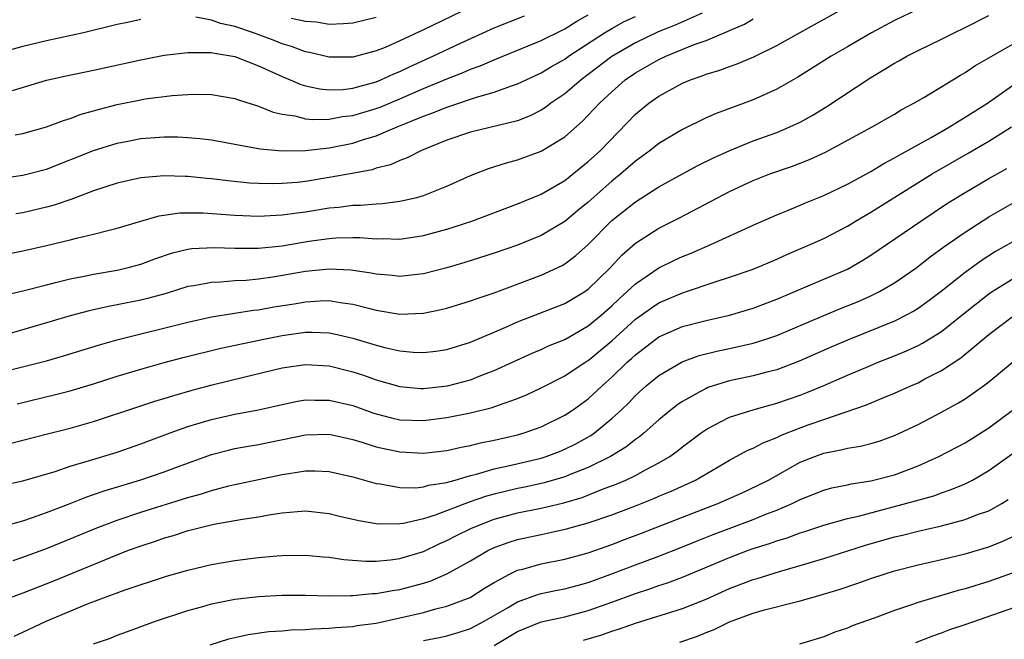
# Model space of a CAD drawing. Units: inches. Extents: x 2508000 to 2511000, y 1494000 to 1497000.
# Drawn here: x 2508069 to 2508152, y 1494305 to 1494358 of the extents above; entities that cross this region are included whole.
import ezdxf

# ---------------------------------------------------------------- set-up
doc = ezdxf.new("R2010")
doc.units = ezdxf.units.IN
doc.header["$MEASUREMENT"] = 0
doc.layers.add('LD25081494_2ft', color=228, linetype='Continuous')

msp = doc.modelspace()

# ---------------------------------------------------------------- linework, layer by layer
at = {"layer": 'LD25081494_2ft'}
for points, elevation in [([(2508107, 1494359.178), (2508103, 1494357.236), (2508101, 1494356.295), (2508099.746, 1494355.746), (2508099, 1494355.444), (2508097, 1494354.909), (2508095, 1494354.91), (2508093.321, 1494355.32), (2508093, 1494355.374), (2508091.814, 1494355.815), (2508091, 1494356.062), (2508090.331, 1494356.331), (2508088.564, 1494357), (2508087, 1494357.518), (2508085.78, 1494357.78), (2508085, 1494358.05), (2508083.683, 1494358.317)], 7596), ([(2508145, 1494359.003), (2508143, 1494358.027), (2508141.055, 1494357), (2508139, 1494355.806), (2508137.62, 1494355), (2508136.024, 1494353.976), (2508134.789, 1494353.211), (2508133, 1494352.193), (2508131, 1494351.294), (2508127.854, 1494350.146), (2508127, 1494349.758), (2508125, 1494348.773), (2508123, 1494347.589), (2508122.259, 1494347), (2508121, 1494346.093), (2508119.772, 1494345), (2508119, 1494344.377), (2508117, 1494342.609), (2508116.11, 1494341.89), (2508115, 1494340.962), (2508113, 1494339.781), (2508111, 1494338.96), (2508109, 1494338.259), (2508106.533, 1494337.467), (2508105, 1494337.021), (2508103, 1494336.514), (2508102.466, 1494336.466), (2508101, 1494336.294), (2508100.373, 1494336.373), (2508099, 1494336.478), (2508098.576, 1494336.576), (2508096.837, 1494336.837), (2508095, 1494336.92), (2508093, 1494336.703), (2508090.226, 1494336.226), (2508089, 1494336.06), (2508087.957, 1494335.957), (2508087, 1494335.912), (2508085.805, 1494335.805), (2508085, 1494335.791), (2508083.498, 1494335.498), (2508083, 1494335.428), (2508081.151, 1494334.849), (2508079.583, 1494334.417), (2508079, 1494334.276), (2508077, 1494333.869), (2508076.261, 1494333.739), (2508074.626, 1494333.374), (2508073, 1494332.945), (2508071, 1494332.342), (2508067, 1494331.194)], 7610), ([(2508067, 1494328.145), (2508071, 1494329.134), (2508072.454, 1494329.546), (2508075.509, 1494330.491), (2508077.07, 1494330.93), (2508083, 1494332.409), (2508085, 1494332.851), (2508088.575, 1494333.425), (2508089, 1494333.467), (2508090.293, 1494333.707), (2508092.024, 1494333.976), (2508093, 1494334.147), (2508094.231, 1494334.231), (2508095, 1494334.241), (2508095.922, 1494334.078), (2508097, 1494333.945), (2508098.444, 1494333.556), (2508099, 1494333.426), (2508101, 1494333.097), (2508103, 1494333.182), (2508104.511, 1494333.488), (2508105, 1494333.609), (2508107, 1494334.211), (2508107.569, 1494334.431), (2508109, 1494334.908), (2508113, 1494336.395), (2508114.778, 1494337.222), (2508115, 1494337.354), (2508115.94, 1494338.061), (2508117, 1494339.018), (2508119, 1494341.045), (2508121, 1494342.637), (2508123, 1494343.908), (2508125, 1494345.012), (2508126.297, 1494345.704), (2508127.633, 1494346.366), (2508129.01, 1494346.99), (2508131, 1494347.805), (2508133, 1494348.534), (2508134.128, 1494349), (2508135, 1494349.41), (2508136.024, 1494349.977), (2508137.271, 1494350.729), (2508141, 1494353.205), (2508142.135, 1494353.865), (2508143, 1494354.409), (2508143.384, 1494354.616), (2508144.039, 1494355), (2508145, 1494355.488), (2508147, 1494356.462), (2508148.067, 1494357), (2508149, 1494357.44), (2508151, 1494358.471)], 7612), ([(2508067, 1494344.606), (2508069, 1494344.9), (2508071, 1494345.419), (2508075, 1494346.995), (2508077, 1494347.617), (2508077.768, 1494347.768), (2508079, 1494348.005), (2508081, 1494348.157), (2508082.145, 1494348.145), (2508083, 1494348.106), (2508084.013, 1494348.013), (2508085, 1494347.885), (2508087, 1494347.539), (2508087.438, 1494347.439), (2508089.14, 1494347.14), (2508091, 1494346.959), (2508093, 1494346.985), (2508095, 1494347.225), (2508097, 1494347.628), (2508097.928, 1494347.927), (2508099, 1494348.235), (2508100.787, 1494349), (2508103, 1494349.907), (2508103.815, 1494350.185), (2508105, 1494350.68), (2508105.251, 1494350.749), (2508107.519, 1494351.519), (2508109, 1494351.938), (2508110.486, 1494352.486), (2508111, 1494352.645), (2508111.722, 1494353), (2508113, 1494353.583), (2508113.88, 1494354.12), (2508115, 1494354.756), (2508115.334, 1494355), (2508118.39, 1494357), (2508119, 1494357.369), (2508120.062, 1494357.938), (2508121, 1494358.388)], 7602), ([(2508067.328, 1494334.672), (2508069.105, 1494335.105), (2508071, 1494335.589), (2508071.765, 1494335.765), (2508073, 1494336.084), (2508074.347, 1494336.347), (2508075, 1494336.492), (2508077, 1494336.834), (2508077.72, 1494337), (2508079, 1494337.342), (2508080.207, 1494337.793), (2508081.693, 1494338.307), (2508083, 1494338.619), (2508083.334, 1494338.666), (2508085.246, 1494338.754), (2508087, 1494338.687), (2508087.299, 1494338.701), (2508089, 1494338.702), (2508091, 1494338.906), (2508093.283, 1494339.283), (2508095, 1494339.53), (2508095.577, 1494339.577), (2508097, 1494339.614), (2508097.613, 1494339.612), (2508099, 1494339.496), (2508099.511, 1494339.511), (2508101, 1494339.467), (2508103, 1494339.763), (2508105, 1494340.31), (2508107.109, 1494341), (2508111, 1494342.455), (2508113, 1494343.279), (2508115, 1494344.449), (2508117, 1494346.043), (2508118.028, 1494347), (2508121, 1494350.064), (2508122.13, 1494351), (2508123, 1494351.62), (2508125, 1494352.715), (2508125.675, 1494353), (2508126.669, 1494353.331), (2508127, 1494353.472), (2508128.182, 1494353.818), (2508129, 1494354.127), (2508129.653, 1494354.346), (2508131.059, 1494354.941), (2508133, 1494355.905), (2508134.926, 1494357), (2508138.572, 1494359)], 7608), ([(2508068.098, 1494352.097), (2508071, 1494352.956), (2508072.673, 1494353.327), (2508075, 1494353.803), (2508079, 1494354.681), (2508081, 1494355.079), (2508083, 1494355.33), (2508083.303, 1494355.303), (2508085, 1494355.323), (2508085.255, 1494355.255), (2508087, 1494354.972), (2508089, 1494354.183), (2508091, 1494353.275), (2508091.688, 1494353), (2508092.603, 1494352.603), (2508093, 1494352.49), (2508094.218, 1494352.218), (2508095, 1494352.141), (2508096.187, 1494352.187), (2508097, 1494352.282), (2508099, 1494352.836), (2508099.4, 1494353), (2508100.49, 1494353.509), (2508101, 1494353.713), (2508101.868, 1494354.132), (2508103.795, 1494355), (2508106.082, 1494356.082), (2508109, 1494357.398), (2508111.573, 1494358.426)], 7598), ([(2508068.327, 1494348.328), (2508069, 1494348.444), (2508071, 1494349.002), (2508072.448, 1494349.552), (2508073, 1494349.713), (2508073.935, 1494350.065), (2508075, 1494350.36), (2508075.49, 1494350.51), (2508077, 1494350.896), (2508079, 1494351.306), (2508079.37, 1494351.37), (2508081.67, 1494351.67), (2508083, 1494351.748), (2508083.777, 1494351.777), (2508085, 1494351.741), (2508087, 1494351.417), (2508087.29, 1494351.29), (2508089, 1494350.771), (2508090.243, 1494350.243), (2508091, 1494350.074), (2508092.074, 1494349.926), (2508093, 1494349.674), (2508093.611, 1494349.611), (2508095, 1494349.657), (2508096.13, 1494349.87), (2508097, 1494349.966), (2508099, 1494350.564), (2508099.317, 1494350.683), (2508101, 1494351.394), (2508103, 1494352.267), (2508105, 1494353.09), (2508106.379, 1494353.621), (2508107, 1494353.897), (2508107.817, 1494354.183), (2508109, 1494354.703), (2508109.218, 1494354.781), (2508113, 1494356.33), (2508114.777, 1494357.224), (2508115, 1494357.323), (2508116.028, 1494357.972), (2508117, 1494358.513)], 7600), ([(2508126.666, 1494358.666), (2508124.367, 1494357.633), (2508122.941, 1494357.059), (2508121, 1494356.141), (2508119, 1494354.98), (2508117, 1494353.436), (2508116.403, 1494353), (2508115, 1494351.798), (2508113.828, 1494351), (2508113.363, 1494350.637), (2508113, 1494350.408), (2508112.063, 1494349.937), (2508111, 1494349.523), (2508107, 1494348.549), (2508105, 1494347.864), (2508102.844, 1494347), (2508101.636, 1494346.364), (2508101, 1494346.147), (2508100.214, 1494345.786), (2508099, 1494345.483), (2508098.638, 1494345.362), (2508096.961, 1494345.039), (2508095, 1494344.687), (2508093, 1494344.368), (2508092.283, 1494344.283), (2508091, 1494344.175), (2508090.155, 1494344.155), (2508089, 1494344.182), (2508088.23, 1494344.23), (2508086.411, 1494344.411), (2508085, 1494344.592), (2508084.618, 1494344.619), (2508083, 1494344.793), (2508082.786, 1494344.786), (2508081, 1494344.846), (2508079, 1494344.663), (2508077, 1494344.221), (2508075, 1494343.572), (2508073.138, 1494342.862), (2508071.656, 1494342.344), (2508071, 1494342.17), (2508069, 1494341.707), (2508068.389, 1494341.611)], 7604), ([(2508091.772, 1494358.228), (2508093, 1494357.97), (2508093.921, 1494357.922), (2508095, 1494357.737), (2508096.228, 1494357.772), (2508097, 1494357.844), (2508099, 1494358.311)], 7594), ([(2508067, 1494338.062), (2508069, 1494338.476), (2508071, 1494338.916), (2508073, 1494339.39), (2508073.542, 1494339.542), (2508075, 1494339.877), (2508076.204, 1494340.205), (2508077, 1494340.393), (2508079, 1494341), (2508080.554, 1494341.446), (2508082.308, 1494341.692), (2508083, 1494341.71), (2508084.311, 1494341.689), (2508087, 1494341.485), (2508089, 1494341.408), (2508090.498, 1494341.502), (2508091, 1494341.513), (2508092.294, 1494341.706), (2508093, 1494341.789), (2508095, 1494342.115), (2508095.819, 1494342.181), (2508097, 1494342.342), (2508097.66, 1494342.34), (2508099, 1494342.465), (2508099.52, 1494342.48), (2508101, 1494342.674), (2508102.43, 1494343), (2508103, 1494343.156), (2508105, 1494343.96), (2508107, 1494344.871), (2508108.532, 1494345.467), (2508110.058, 1494345.942), (2508111, 1494346.186), (2508113, 1494346.938), (2508115, 1494348.164), (2508116.512, 1494349.488), (2508117, 1494349.982), (2508117.947, 1494351), (2508119, 1494351.989), (2508120.141, 1494353), (2508121, 1494353.595), (2508123, 1494354.728), (2508123.575, 1494355), (2508125.983, 1494355.983), (2508127, 1494356.345), (2508128.884, 1494357.116), (2508129, 1494357.183), (2508130.278, 1494357.723), (2508131, 1494358.17)], 7606), ([(2508079, 1494358.13), (2508077.87, 1494357.87), (2508077, 1494357.697), (2508074.145, 1494357), (2508071, 1494356.312), (2508069, 1494355.84), (2508067, 1494355.274)], 7596), ([(2508068.52, 1494325.48), (2508071.748, 1494326.252), (2508073, 1494326.571), (2508075, 1494327.163), (2508077, 1494327.813), (2508079, 1494328.424), (2508081, 1494328.986), (2508082.601, 1494329.399), (2508085.811, 1494330.188), (2508089.597, 1494331), (2508091, 1494331.277), (2508093, 1494331.546), (2508093.553, 1494331.553), (2508095, 1494331.495), (2508095.42, 1494331.42), (2508097, 1494331.053), (2508099, 1494330.454), (2508099.737, 1494330.263), (2508101, 1494329.984), (2508102.129, 1494329.871), (2508103, 1494329.835), (2508104.052, 1494329.948), (2508105, 1494330.094), (2508107, 1494330.722), (2508109.995, 1494331.995), (2508111, 1494332.447), (2508115, 1494333.993), (2508116.696, 1494335), (2508117, 1494335.21), (2508118.825, 1494337), (2508119.872, 1494338.128), (2508121, 1494339.127), (2508123, 1494340.398), (2508124.739, 1494341.261), (2508129, 1494343.518), (2508131, 1494344.449), (2508132.406, 1494345), (2508134.339, 1494345.661), (2508135.782, 1494346.217), (2508137.141, 1494346.859), (2508141.103, 1494349), (2508143, 1494350.092), (2508143.561, 1494350.439), (2508144.649, 1494351), (2508145.502, 1494351.502), (2508148.604, 1494353.396), (2508149, 1494353.614), (2508149.829, 1494354.171), (2508153, 1494356.001)], 7614), ([(2508067.889, 1494322.112), (2508069, 1494322.376), (2508071.075, 1494322.926), (2508073, 1494323.413), (2508075, 1494323.97), (2508079, 1494325.314), (2508080.274, 1494325.726), (2508081, 1494325.936), (2508081.808, 1494326.192), (2508083.375, 1494326.625), (2508085.071, 1494327.071), (2508087.739, 1494327.739), (2508091, 1494328.523), (2508093, 1494328.806), (2508095, 1494328.691), (2508097, 1494328.198), (2508097.907, 1494327.907), (2508099, 1494327.513), (2508101, 1494326.936), (2508102.783, 1494326.783), (2508103, 1494326.777), (2508105.052, 1494327), (2508107, 1494327.518), (2508107.865, 1494327.866), (2508109, 1494328.293), (2508112.23, 1494329.77), (2508113, 1494330.093), (2508113.613, 1494330.387), (2508115, 1494330.95), (2508117, 1494332.097), (2508118.089, 1494333), (2508119, 1494333.797), (2508119.612, 1494334.388), (2508120.307, 1494335), (2508121, 1494335.67), (2508123, 1494337.026), (2508124.328, 1494337.672), (2508125, 1494337.98), (2508125.73, 1494338.27), (2508127.419, 1494339), (2508131, 1494340.656), (2508133, 1494341.528), (2508133.869, 1494341.869), (2508135, 1494342.337), (2508135.457, 1494342.543), (2508137, 1494343.168), (2508139, 1494344.124), (2508141, 1494345.204), (2508142.102, 1494345.898), (2508143, 1494346.363), (2508143.392, 1494346.608), (2508146.108, 1494348.108), (2508147.68, 1494349), (2508148.481, 1494349.519), (2508149, 1494349.809), (2508150.891, 1494351), (2508154.47, 1494353.53)], 7616), ([(2508067.398, 1494318.602), (2508069, 1494318.932), (2508071.732, 1494319.732), (2508073, 1494320.163), (2508074.647, 1494320.648), (2508077, 1494321.373), (2508079, 1494322.065), (2508081.493, 1494323), (2508083, 1494323.54), (2508083.758, 1494323.758), (2508085, 1494324.149), (2508087, 1494324.589), (2508089, 1494324.961), (2508091, 1494325.426), (2508092.308, 1494325.692), (2508093, 1494325.804), (2508093.777, 1494325.777), (2508095, 1494325.787), (2508097, 1494325.316), (2508098.703, 1494324.703), (2508099, 1494324.61), (2508100.28, 1494324.28), (2508101, 1494324.116), (2508103, 1494324.056), (2508105, 1494324.314), (2508107, 1494324.706), (2508108.838, 1494325.162), (2508109.364, 1494325.364), (2508111, 1494325.922), (2508111.767, 1494326.233), (2508113, 1494326.819), (2508115, 1494327.853), (2508116.735, 1494329), (2508117, 1494329.16), (2508118.011, 1494329.988), (2508119, 1494330.825), (2508121, 1494332.651), (2508122.365, 1494333.634), (2508123, 1494334.05), (2508125, 1494334.898), (2508127.868, 1494335.868), (2508129, 1494336.219), (2508131, 1494336.916), (2508133, 1494337.758), (2508133.854, 1494338.146), (2508135.846, 1494339), (2508137, 1494339.524), (2508139, 1494340.57), (2508139.703, 1494341), (2508141, 1494341.741), (2508146.199, 1494345), (2508149.247, 1494346.753), (2508151, 1494347.779), (2508152.947, 1494349)], 7618), ([(2508067, 1494314.995), (2508069, 1494315.544), (2508069.807, 1494315.807), (2508071, 1494316.236), (2508073, 1494317.009), (2508074.417, 1494317.583), (2508075, 1494317.771), (2508075.906, 1494318.094), (2508079, 1494319.016), (2508081, 1494319.697), (2508082.12, 1494320.12), (2508085, 1494321.158), (2508086.456, 1494321.544), (2508087, 1494321.669), (2508088.12, 1494321.88), (2508089, 1494322.023), (2508093, 1494322.829), (2508095, 1494322.88), (2508097, 1494322.444), (2508097.781, 1494322.219), (2508099, 1494321.825), (2508101, 1494321.381), (2508103, 1494321.266), (2508105, 1494321.497), (2508106.215, 1494321.785), (2508107, 1494321.923), (2508107.851, 1494322.149), (2508109, 1494322.373), (2508111, 1494322.839), (2508111.563, 1494323), (2508113, 1494323.508), (2508115, 1494324.497), (2508115.756, 1494325), (2508117, 1494325.901), (2508118.179, 1494327), (2508119, 1494327.725), (2508120.308, 1494329), (2508120.676, 1494329.324), (2508121, 1494329.639), (2508123, 1494331.165), (2508125, 1494332.034), (2508127, 1494332.559), (2508128.995, 1494333.005), (2508131, 1494333.604), (2508133, 1494334.369), (2508137, 1494336.05), (2508139, 1494336.914), (2508140.326, 1494337.674), (2508141, 1494338.096), (2508145.242, 1494341), (2508147.494, 1494342.506), (2508149, 1494343.437), (2508151, 1494344.61), (2508152.531, 1494345.469)], 7620), ([(2508068.163, 1494312.163), (2508069, 1494312.441), (2508071, 1494313.185), (2508073, 1494313.992), (2508075.118, 1494314.882), (2508077, 1494315.602), (2508079, 1494316.262), (2508083, 1494317.513), (2508084.164, 1494317.836), (2508085, 1494318.109), (2508086.492, 1494318.492), (2508087, 1494318.608), (2508091, 1494319.456), (2508091.563, 1494319.563), (2508093, 1494319.777), (2508093.783, 1494319.782), (2508095, 1494319.724), (2508097, 1494319.264), (2508099, 1494318.7), (2508099.329, 1494318.671), (2508101, 1494318.368), (2508102.346, 1494318.346), (2508103, 1494318.418), (2508103.446, 1494318.554), (2508105, 1494318.796), (2508105.147, 1494318.853), (2508105.696, 1494319), (2508107, 1494319.384), (2508107.501, 1494319.501), (2508109, 1494319.941), (2508110.199, 1494320.199), (2508113, 1494320.866), (2508113.415, 1494321), (2508114.565, 1494321.435), (2508115, 1494321.611), (2508115.932, 1494322.068), (2508117.216, 1494322.784), (2508117.519, 1494323), (2508119, 1494324.219), (2508119.848, 1494325), (2508120.435, 1494325.565), (2508121, 1494326.167), (2508121.927, 1494327), (2508123, 1494327.89), (2508124.963, 1494329.037), (2508126.428, 1494329.572), (2508128.028, 1494329.971), (2508129, 1494330.166), (2508131, 1494330.62), (2508131.297, 1494330.703), (2508132.173, 1494331), (2508133, 1494331.289), (2508137, 1494332.979), (2508138.428, 1494333.572), (2508139.857, 1494334.143), (2508141, 1494334.642), (2508141.733, 1494335), (2508143, 1494335.74), (2508144.809, 1494337), (2508146.045, 1494337.955), (2508147.197, 1494338.803), (2508149, 1494340.067), (2508151, 1494341.346), (2508153, 1494342.481)], 7622), ([(2508153, 1494339.217), (2508151.593, 1494338.407), (2508150.373, 1494337.627), (2508149, 1494336.617), (2508146.97, 1494335), (2508145.841, 1494334.159), (2508145, 1494333.566), (2508144.653, 1494333.347), (2508144.008, 1494333), (2508143, 1494332.498), (2508139, 1494330.886), (2508137.679, 1494330.321), (2508134.906, 1494329.093), (2508133, 1494328.367), (2508132.159, 1494328.159), (2508131, 1494327.84), (2508129, 1494327.423), (2508127.604, 1494327), (2508127.152, 1494326.848), (2508127, 1494326.783), (2508126.486, 1494326.486), (2508125, 1494325.678), (2508124.593, 1494325.407), (2508124.069, 1494325), (2508123, 1494324.122), (2508121.752, 1494323), (2508121.341, 1494322.659), (2508121, 1494322.436), (2508120.203, 1494321.797), (2508118.885, 1494321), (2508117, 1494320.062), (2508115.46, 1494319.46), (2508115, 1494319.265), (2508113.25, 1494318.75), (2508111.61, 1494318.39), (2508111, 1494318.27), (2508109, 1494317.803), (2508108.368, 1494317.632), (2508106.879, 1494317.121), (2508104.002, 1494316.002), (2508103, 1494315.695), (2508101.311, 1494315.311), (2508101, 1494315.272), (2508099.249, 1494315.249), (2508099, 1494315.271), (2508097.519, 1494315.519), (2508095.888, 1494315.888), (2508095, 1494316.118), (2508093, 1494316.344), (2508092.31, 1494316.31), (2508091, 1494316.185), (2508090.05, 1494316.05), (2508089, 1494315.85), (2508087.65, 1494315.65), (2508085.213, 1494315.213), (2508084.301, 1494315), (2508083.273, 1494314.727), (2508083, 1494314.67), (2508081.744, 1494314.256), (2508081, 1494314.051), (2508080.222, 1494313.779), (2508079, 1494313.385), (2508077.944, 1494313), (2508076.396, 1494312.396), (2508071.583, 1494310.417), (2508069, 1494309.4), (2508067.902, 1494309)], 7624), ([(2508068.258, 1494305.742), (2508069, 1494306.075), (2508070.967, 1494307), (2508074.47, 1494308.47), (2508075.842, 1494309), (2508077.675, 1494309.675), (2508081.18, 1494310.82), (2508083, 1494311.353), (2508085, 1494311.826), (2508087, 1494312.156), (2508089, 1494312.407), (2508090.564, 1494312.564), (2508091, 1494312.595), (2508093, 1494312.624), (2508094.476, 1494312.476), (2508095, 1494312.438), (2508096.248, 1494312.248), (2508098.106, 1494312.106), (2508099, 1494312.119), (2508100.221, 1494312.221), (2508101, 1494312.334), (2508103, 1494312.925), (2508104.4, 1494313.6), (2508105, 1494313.85), (2508105.749, 1494314.251), (2508107.08, 1494314.92), (2508109, 1494315.675), (2508111, 1494316.206), (2508113, 1494316.609), (2508114.929, 1494317.071), (2508116.474, 1494317.526), (2508118.208, 1494318.208), (2508119.366, 1494318.634), (2508120.193, 1494319), (2508121, 1494319.393), (2508121.873, 1494319.873), (2508123, 1494320.451), (2508123.922, 1494321), (2508124.546, 1494321.454), (2508125, 1494321.829), (2508126.576, 1494323), (2508127, 1494323.299), (2508127.588, 1494323.588), (2508129, 1494324.332), (2508131.08, 1494325), (2508133, 1494325.517), (2508135, 1494326.213), (2508135.57, 1494326.429), (2508136.935, 1494327), (2508139, 1494327.903), (2508140.568, 1494328.568), (2508141.621, 1494329), (2508143, 1494329.537), (2508144.031, 1494329.969), (2508145, 1494330.419), (2508145.384, 1494330.615), (2508147, 1494331.625), (2508149, 1494333.23), (2508151, 1494334.805), (2508151.293, 1494335), (2508153, 1494336.068)], 7626), ([(2508075, 1494305.075), (2508076.422, 1494305.578), (2508077, 1494305.812), (2508077.879, 1494306.121), (2508080.259, 1494307), (2508083, 1494307.912), (2508084.267, 1494308.267), (2508085, 1494308.489), (2508087, 1494308.887), (2508089, 1494309.115), (2508091, 1494309.215), (2508093, 1494309.212), (2508095, 1494309.166), (2508096.803, 1494309.197), (2508097, 1494309.186), (2508098.649, 1494309.351), (2508099, 1494309.355), (2508100.375, 1494309.625), (2508101, 1494309.709), (2508103, 1494310.248), (2508103.581, 1494310.419), (2508105, 1494311.04), (2508107, 1494312.146), (2508108.471, 1494313), (2508109, 1494313.253), (2508110.276, 1494313.724), (2508111, 1494313.949), (2508113, 1494314.385), (2508113.524, 1494314.476), (2508115.158, 1494314.842), (2508117, 1494315.354), (2508119, 1494316.041), (2508121, 1494316.806), (2508122.569, 1494317.431), (2508123, 1494317.623), (2508123.98, 1494318.02), (2508126.105, 1494319), (2508129, 1494320.683), (2508130.502, 1494321.498), (2508131, 1494321.707), (2508131.84, 1494322.161), (2508133, 1494322.61), (2508133.258, 1494322.742), (2508133.884, 1494323), (2508135.685, 1494323.685), (2508137, 1494324.151), (2508140.62, 1494325.38), (2508141.943, 1494325.944), (2508143, 1494326.364), (2508144.378, 1494327), (2508145, 1494327.269), (2508145.586, 1494327.586), (2508147, 1494328.31), (2508148.624, 1494329.376), (2508151, 1494331.371), (2508153, 1494332.857)], 7628), ([(2508084.888, 1494305), (2508086.492, 1494305.508), (2508088.122, 1494305.877), (2508089.876, 1494306.124), (2508091, 1494306.198), (2508091.735, 1494306.265), (2508093, 1494306.308), (2508093.641, 1494306.359), (2508095, 1494306.408), (2508095.535, 1494306.465), (2508097, 1494306.563), (2508097.37, 1494306.63), (2508099, 1494306.849), (2508101, 1494307.278), (2508103, 1494307.755), (2508104.048, 1494308.048), (2508105, 1494308.269), (2508106.971, 1494309.029), (2508108.185, 1494309.815), (2508109, 1494310.296), (2508110.322, 1494311), (2508111, 1494311.33), (2508111.44, 1494311.44), (2508113, 1494311.891), (2508115, 1494312.266), (2508117, 1494312.8), (2508119, 1494313.517), (2508120.064, 1494313.936), (2508121.519, 1494314.481), (2508125, 1494315.852), (2508128.009, 1494317), (2508130.077, 1494317.923), (2508131.439, 1494318.561), (2508132.291, 1494319), (2508135, 1494320.504), (2508136.226, 1494321), (2508137, 1494321.285), (2508138.447, 1494321.552), (2508139, 1494321.706), (2508140.124, 1494321.876), (2508141, 1494322.101), (2508141.692, 1494322.308), (2508143, 1494322.776), (2508145, 1494323.723), (2508147, 1494324.754), (2508148.452, 1494325.548), (2508149, 1494325.896), (2508150.569, 1494327), (2508151, 1494327.33), (2508153, 1494328.972)], 7630), ([(2508103, 1494305.369), (2508104.373, 1494305.627), (2508105, 1494305.763), (2508105.955, 1494306.045), (2508107, 1494306.381), (2508108.155, 1494307), (2508110.15, 1494308.15), (2508111, 1494308.659), (2508112.72, 1494309.28), (2508113, 1494309.359), (2508114.36, 1494309.64), (2508115, 1494309.754), (2508117, 1494310.287), (2508118.929, 1494311), (2508121, 1494311.806), (2508123, 1494312.54), (2508125, 1494313.324), (2508126.183, 1494313.817), (2508127.618, 1494314.382), (2508131, 1494315.64), (2508132.088, 1494316.088), (2508133, 1494316.437), (2508134.317, 1494317), (2508135, 1494317.346), (2508137, 1494318.15), (2508137.669, 1494318.331), (2508139, 1494318.595), (2508139.326, 1494318.674), (2508141, 1494318.916), (2508143, 1494319.446), (2508145, 1494320.208), (2508146.779, 1494321), (2508149, 1494322.167), (2508151, 1494323.425), (2508153.119, 1494325)], 7632), ([(2508109, 1494304.929), (2508111, 1494306.128), (2508111.606, 1494306.394), (2508113, 1494306.941), (2508115, 1494307.384), (2508117, 1494307.906), (2508119, 1494308.626), (2508121, 1494309.373), (2508122.24, 1494309.76), (2508123, 1494310.033), (2508123.737, 1494310.263), (2508125, 1494310.734), (2508129, 1494312.43), (2508130.523, 1494313), (2508131, 1494313.169), (2508132.395, 1494313.605), (2508133, 1494313.831), (2508133.902, 1494314.097), (2508135, 1494314.51), (2508135.378, 1494314.622), (2508137, 1494315.166), (2508139, 1494315.726), (2508139.936, 1494315.936), (2508144.775, 1494317.225), (2508146.334, 1494317.666), (2508147, 1494317.915), (2508147.817, 1494318.183), (2508149, 1494318.685), (2508149.621, 1494319), (2508151, 1494319.794), (2508153, 1494321.236)], 7634), ([(2508116.593, 1494305.407), (2508118.152, 1494305.848), (2508119, 1494306.155), (2508119.648, 1494306.352), (2508121, 1494306.845), (2508125, 1494308.075), (2508127, 1494308.888), (2508129, 1494309.784), (2508131, 1494310.548), (2508131.356, 1494310.644), (2508133.24, 1494311.24), (2508135, 1494311.732), (2508137, 1494312.334), (2508140.542, 1494313.458), (2508143, 1494314.168), (2508143.677, 1494314.323), (2508145, 1494314.661), (2508147, 1494315.103), (2508149, 1494315.632), (2508150.06, 1494316.06), (2508151, 1494316.394), (2508152.106, 1494317), (2508152.668, 1494317.332)], 7636), ([(2508124.765, 1494305.235), (2508126.27, 1494305.73), (2508127, 1494306.035), (2508127.7, 1494306.3), (2508129, 1494306.946), (2508131, 1494307.68), (2508131.962, 1494307.962), (2508134.657, 1494308.658), (2508135, 1494308.734), (2508135.896, 1494309), (2508136.768, 1494309.232), (2508138.305, 1494309.695), (2508139.805, 1494310.195), (2508141, 1494310.627), (2508142.113, 1494311), (2508143, 1494311.271), (2508145, 1494311.786), (2508147, 1494312.239), (2508149, 1494312.722), (2508151, 1494313.315), (2508152.208, 1494313.792), (2508153, 1494314.162)], 7638), ([(2508153, 1494311.086), (2508151, 1494310.373), (2508149, 1494309.757), (2508148.397, 1494309.603), (2508145, 1494308.584), (2508144.355, 1494308.355), (2508143, 1494307.913), (2508141.274, 1494307.274), (2508139.397, 1494306.603), (2508139, 1494306.428), (2508137.935, 1494306.065), (2508137, 1494305.687), (2508134.931, 1494305.069)], 7640), ([(2508144.802, 1494305.198), (2508146.245, 1494305.755), (2508147, 1494306.012), (2508147.709, 1494306.291), (2508149, 1494306.726), (2508155, 1494308.825)], 7642)]:
    msp.add_lwpolyline(points, dxfattribs=dict(at, elevation=elevation))

doc.saveas('drawing.dxf')
